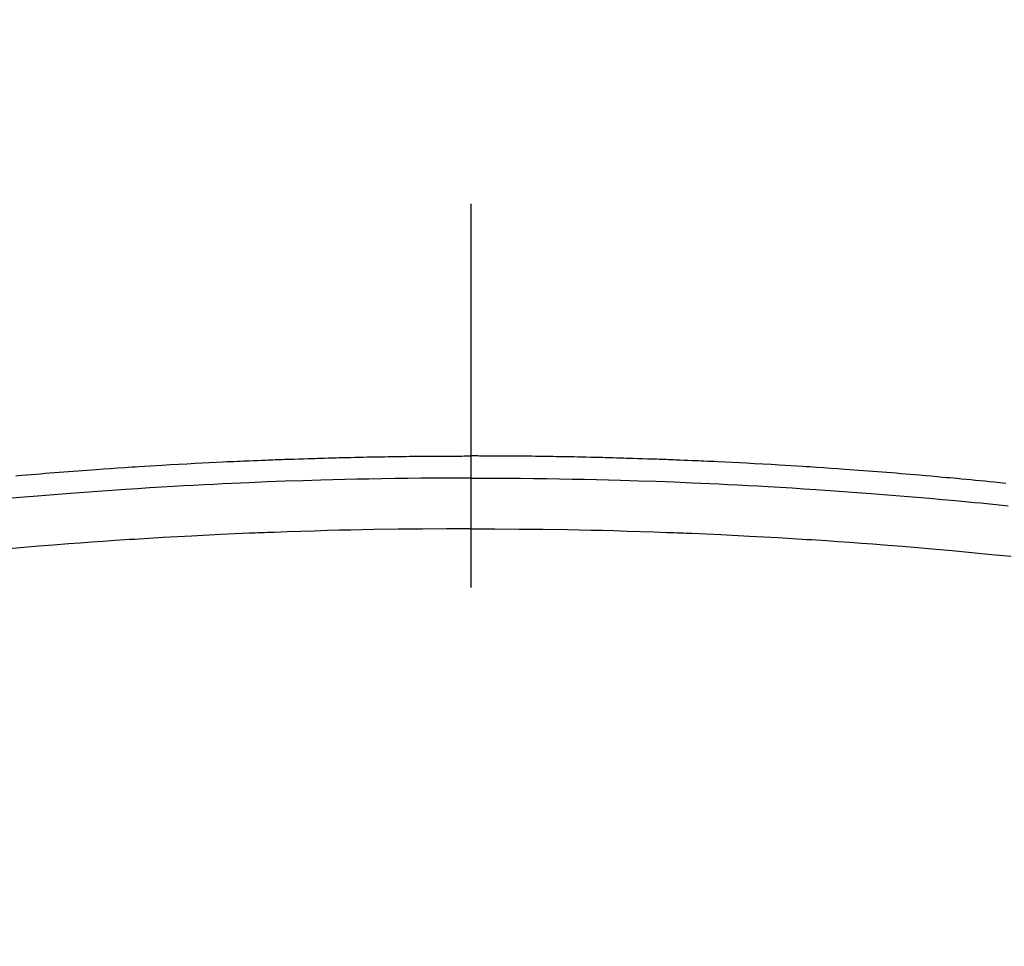
# Model space of a CAD drawing. Extents: x 27948 to 54421, y -25 to 8845.
# Drawn here: x 45599 to 45615, y 6797 to 6812 of the extents above; entities that cross this region are included whole.
import ezdxf

# ---------------------------------------------------------------- set-up
doc = ezdxf.new("R2010")
doc.units = 0
doc.header["$LTSCALE"] = 50
doc.header["$MEASUREMENT"] = 0
doc.linetypes.add('CENTER2', pattern=[1.125, 0.75, -0.125, 0.125, -0.125])
doc.layers.get('0').update_dxf_attribs({"linetype": 'CONTINUOUS'})
doc.layers.add('150-機器', color=8, linetype='CONTINUOUS')
doc.layers.add('160-文字', color=254, linetype='CONTINUOUS')
doc.styles.add('KH001', font='txt')
doc.dimstyles.new('KH1xx030', dxfattribs={"dimscale": 30, "dimtxt": 2, "dimasz": 0.6, "dimexe": 0.3, "dimexo": 1.2, "dimgap": 0.5, "dimtad": 3, "dimdec": 1, "dimdsep": 46, "dimlunit": 6, "dimtxsty": 'KH001', "dimblk": 'DOT', "dimcen": 1, "dimdle": 1, "dimclrd": 256, "dimclre": 256, "dimclrt": 256, "dimadec": 0, "dimazin": 0, "dimtfac": 1, "dimtdec": 1, "dimtix": 1, "dimtmove": 2, "dimatfit": 3, "dimldrblk": 'CLOSEDBLANK', "dimfxl": 1, "dimtolj": 1, "dimtzin": 0, "dimlwd": -1, "dimlwe": -1, "dimarcsym": 0})

# ---------------------------------------------------------------- blocks, each defined once
blk = doc.blocks.new('F402_H')
at = {"layer": '150-機器', "color": 161, "linetype": 'CENTER2'}
blk.add_line((0, 136.026), (0, -355.416), dxfattribs=at)
at = {"layer": '150-機器', "color": 13, "linetype": 'Continuous'}
for points in [[(-7.404, -249.653), (-7.309, -249.645), (-7.233, -249.638), (-7.157, -249.632), (-7.081, -249.626), (-7.005, -249.62), (-6.929, -249.613), (-6.853, -249.607), (-6.777, -249.601), (-6.701, -249.595), (-6.625, -249.589), (-6.549, -249.583), (-6.472, -249.577), (-6.396, -249.571), (-6.32, -249.565), (-6.244, -249.56), (-6.168, -249.554), (-6.092, -249.549), (-5.978, -249.541), (-5.863, -249.533), (-5.749, -249.525), (-5.634, -249.517), (-5.577, -249.513), (-5.52, -249.509), (-5.463, -249.506), (-5.406, -249.502), (-5.311, -249.496), (-5.215, -249.49), (-5.12, -249.485), (-5.024, -249.479), (-4.89, -249.471), (-4.757, -249.464), (-4.623, -249.456), (-4.489, -249.449), (-4.375, -249.443), (-4.26, -249.437), (-4.145, -249.432), (-4.03, -249.426), (-3.972, -249.423), (-3.914, -249.421), (-3.857, -249.418), (-3.799, -249.415), (-3.751, -249.413), (-3.702, -249.411), (-3.653, -249.409), (-3.605, -249.407), (-3.538, -249.404), (-3.472, -249.402), (-3.405, -249.399), (-3.339, -249.396), (-3.3, -249.395), (-3.261, -249.393), (-3.223, -249.392), (-3.184, -249.39), (-3.146, -249.389), (-3.107, -249.387), (-3.069, -249.386), (-3.03, -249.384), (-3.011, -249.384), (-2.992, -249.383), (-2.973, -249.383), (-2.954, -249.382), (-2.877, -249.38), (-2.8, -249.378), (-2.723, -249.375), (-2.646, -249.372), (-2.608, -249.371), (-2.57, -249.37), (-2.531, -249.369), (-2.493, -249.367), (-2.435, -249.366), (-2.378, -249.364), (-2.32, -249.362), (-2.262, -249.36), (-2.224, -249.359), (-2.186, -249.358), (-2.147, -249.357), (-2.109, -249.356), (-2.032, -249.355), (-1.956, -249.353), (-1.879, -249.351), (-1.803, -249.349), (-1.745, -249.348), (-1.687, -249.347), (-1.63, -249.346), (-1.572, -249.345), (-1.515, -249.344), (-1.457, -249.343), (-1.399, -249.342), (-1.342, -249.341), (-1.284, -249.34), (-1.227, -249.339), (-1.169, -249.338), (-1.111, -249.337), (-1.054, -249.337), (-0.996, -249.336), (-0.939, -249.336), (-0.881, -249.335), (-0.824, -249.335), (-0.766, -249.334), (-0.709, -249.334), (-0.652, -249.333), (-0.613, -249.333), (-0.575, -249.333), (-0.536, -249.333), (-0.498, -249.332), (-0.456, -249.332), (-0.413, -249.332), (-0.371, -249.332), (-0.328, -249.331), (-0.304, -249.331), (-0.279, -249.331), (-0.254, -249.331), (-0.229, -249.331), (-0.2, -249.331), (-0.172, -249.331), (-0.143, -249.331), (-0.114, -249.33), (-0.086, -249.33), (-0.057, -249.33), (-0.029, -249.33), (0, -249.33)], [(8.712, -249.778), (8.618, -249.768), (8.524, -249.758), (8.448, -249.751), (8.372, -249.743), (8.296, -249.736), (8.221, -249.728), (8.145, -249.721), (8.068, -249.714), (7.992, -249.707), (7.916, -249.699), (7.86, -249.694), (7.803, -249.689), (7.746, -249.684), (7.689, -249.679), (7.594, -249.67), (7.499, -249.661), (7.404, -249.653), (7.309, -249.645), (7.233, -249.638), (7.157, -249.632), (7.081, -249.626), (7.005, -249.62), (6.929, -249.613), (6.853, -249.607), (6.777, -249.601), (6.701, -249.595), (6.625, -249.589), (6.549, -249.583), (6.472, -249.577), (6.396, -249.571), (6.32, -249.565), (6.244, -249.56), (6.168, -249.554), (6.092, -249.549), (5.978, -249.541), (5.863, -249.533), (5.749, -249.525), (5.634, -249.517), (5.577, -249.513), (5.52, -249.509), (5.463, -249.506), (5.406, -249.502), (5.311, -249.496), (5.215, -249.49), (5.12, -249.485), (5.024, -249.479), (4.89, -249.471), (4.757, -249.464), (4.623, -249.456), (4.489, -249.449), (4.375, -249.443), (4.26, -249.437), (4.145, -249.432), (4.03, -249.426), (3.972, -249.423), (3.914, -249.421), (3.857, -249.418), (3.799, -249.415), (3.751, -249.413), (3.702, -249.411), (3.653, -249.409), (3.605, -249.407), (3.538, -249.404), (3.472, -249.402), (3.405, -249.399), (3.339, -249.396), (3.3, -249.395), (3.261, -249.393), (3.223, -249.392), (3.184, -249.39), (3.146, -249.389), (3.107, -249.387), (3.069, -249.386), (3.03, -249.384), (3.011, -249.384), (2.992, -249.383), (2.973, -249.383), (2.954, -249.382), (2.877, -249.38), (2.8, -249.378), (2.723, -249.375), (2.646, -249.372), (2.608, -249.371), (2.57, -249.37), (2.531, -249.369), (2.493, -249.367), (2.435, -249.366), (2.378, -249.364), (2.32, -249.362), (2.262, -249.36), (2.224, -249.359), (2.186, -249.358), (2.147, -249.357), (2.109, -249.356), (2.032, -249.355), (1.956, -249.353), (1.879, -249.351), (1.803, -249.349), (1.745, -249.348), (1.687, -249.347), (1.63, -249.346), (1.572, -249.345), (1.515, -249.344), (1.457, -249.343), (1.399, -249.342), (1.342, -249.341), (1.284, -249.34), (1.227, -249.339), (1.169, -249.338), (1.111, -249.337), (1.054, -249.337), (0.996, -249.336), (0.939, -249.336), (0.881, -249.335), (0.824, -249.335), (0.766, -249.334), (0.709, -249.334), (0.652, -249.333), (0.613, -249.333), (0.575, -249.333), (0.536, -249.333), (0.498, -249.332), (0.456, -249.332), (0.413, -249.332), (0.371, -249.332), (0.328, -249.331), (0.304, -249.331), (0.279, -249.331), (0.254, -249.331), (0.229, -249.331), (0.2, -249.331), (0.172, -249.331), (0.143, -249.331), (0.114, -249.33), (0.086, -249.33), (0.057, -249.33), (0.029, -249.33), (0, -249.33)], [(0, -249.69), (-0.203, -249.69), (-0.407, -249.691), (-0.61, -249.692), (-0.813, -249.693), (-1.024, -249.696), (-1.235, -249.699), (-1.446, -249.703), (-1.657, -249.706), (-1.853, -249.71), (-2.048, -249.715), (-2.244, -249.719), (-2.44, -249.724), (-2.731, -249.733), (-3.022, -249.743), (-3.314, -249.754), (-3.605, -249.766), (-3.749, -249.773), (-3.894, -249.779), (-4.039, -249.786), (-4.183, -249.793), (-4.348, -249.802), (-4.513, -249.81), (-4.678, -249.819), (-4.843, -249.828), (-5.037, -249.839), (-5.232, -249.851), (-5.427, -249.863), (-5.621, -249.876), (-5.846, -249.891), (-6.07, -249.907), (-6.295, -249.923), (-6.519, -249.94), (-6.653, -249.95), (-6.787, -249.961), (-6.922, -249.972), (-7.056, -249.983), (-7.264, -250), (-7.473, -250.019)], [(0, -249.69), (0.203, -249.69), (0.407, -249.691), (0.61, -249.692), (0.813, -249.693), (1.024, -249.696), (1.235, -249.699), (1.446, -249.703), (1.657, -249.706), (1.853, -249.71), (2.048, -249.715), (2.244, -249.719), (2.44, -249.724), (2.731, -249.733), (3.022, -249.743), (3.314, -249.754), (3.605, -249.766), (3.749, -249.773), (3.894, -249.779), (4.039, -249.786), (4.183, -249.793), (4.348, -249.802), (4.513, -249.81), (4.678, -249.819), (4.843, -249.828), (5.037, -249.839), (5.232, -249.851), (5.427, -249.863), (5.621, -249.876), (5.846, -249.891), (6.07, -249.907), (6.295, -249.923), (6.519, -249.94), (6.653, -249.95), (6.787, -249.961), (6.922, -249.972), (7.056, -249.983), (7.264, -250), (7.473, -250.019), (7.681, -250.037), (7.889, -250.057), (7.994, -250.066), (8.098, -250.076), (8.202, -250.086), (8.306, -250.096), (8.455, -250.111), (8.603, -250.126), (8.751, -250.141)], [(0, -250.515), (-0.394, -250.517), (-0.787, -250.52), (-1.181, -250.524), (-1.574, -250.529), (-1.764, -250.533), (-1.954, -250.537), (-2.143, -250.541), (-2.333, -250.546), (-2.55, -250.553), (-2.767, -250.559), (-2.984, -250.567), (-3.201, -250.574), (-3.255, -250.576), (-3.309, -250.578), (-3.363, -250.58), (-3.417, -250.582), (-3.464, -250.584), (-3.511, -250.586), (-3.558, -250.588), (-3.605, -250.59), (-4.072, -250.611), (-4.539, -250.635), (-5.005, -250.66), (-5.472, -250.688), (-5.553, -250.693), (-5.633, -250.698), (-5.714, -250.703), (-5.795, -250.709), (-5.984, -250.722), (-6.172, -250.735), (-6.361, -250.749), (-6.549, -250.763), (-6.791, -250.781), (-7.033, -250.801), (-7.275, -250.821), (-7.516, -250.841)], [(0, -250.515), (0.394, -250.517), (0.787, -250.52), (1.181, -250.524), (1.574, -250.529), (1.764, -250.533), (1.954, -250.537), (2.143, -250.541), (2.333, -250.546), (2.55, -250.553), (2.767, -250.559), (2.984, -250.567), (3.201, -250.574), (3.255, -250.576), (3.309, -250.578), (3.363, -250.58), (3.417, -250.582), (3.464, -250.584), (3.511, -250.586), (3.558, -250.588), (3.605, -250.59), (4.072, -250.611), (4.539, -250.635), (5.005, -250.66), (5.472, -250.688), (5.553, -250.693), (5.633, -250.698), (5.714, -250.703), (5.795, -250.709), (5.984, -250.722), (6.172, -250.735), (6.361, -250.749), (6.549, -250.763), (6.791, -250.781), (7.033, -250.801), (7.275, -250.821), (7.516, -250.841), (7.838, -250.87), (8.159, -250.9), (8.481, -250.932), (8.802, -250.964)]]:
    blk.add_lwpolyline(points, dxfattribs=at)
blk = doc.blocks.new('_ClosedBlank')
at = {"color": 0, "linetype": 'ByBlock', "lineweight": -2}
for p, q in [((-1, 0.16667), (0, 0)), ((-1, 0.16667), (-1, -0.16667)), ((0, 0), (-1, -0.16667))]:
    blk.add_line(p, q, dxfattribs=at)
blk = doc.blocks.new('_Dot')
at = {"color": 0, "linetype": 'ByBlock', "lineweight": -2}
blk.add_line((-0.5, 0), (-1, 0), dxfattribs=at)
at = {"color": 0, "linetype": 'ByBlock', "const_width": 0.5}
blk.add_lwpolyline([(-0.25, 0, 1), (0.25, 0, 1)], format="xyb", close=True, dxfattribs=at)

msp = doc.modelspace()

# ---------------------------------------------------------------- linework, layer by layer
at = {"layer": '150-機器', "color": 13}
for radius in [90.5, 80.5]:
    msp.add_circle((45606.307, 6849.219), radius, dxfattribs=at)

# ---------------------------------------------------------------- block references
at = {"layer": '150-機器'}
msp.add_blockref('F402_H', (45606.3, 7054.411), dxfattribs=at)

# ---------------------------------------------------------------- leaders
at = {"layer": '160-文字', "annotation_type": 0, "has_hookline": 1, "hookline_direction": 0, "text_width": 1398.579}
msp.add_leader([(45486.307, 7061.6), (46240.278, 6018.174), (46258.278, 6018.174)], dimstyle='KH1xx030', override={"dimgap": 0.5, "dimtad": 1}, dxfattribs=at)

doc.saveas('drawing.dxf')
